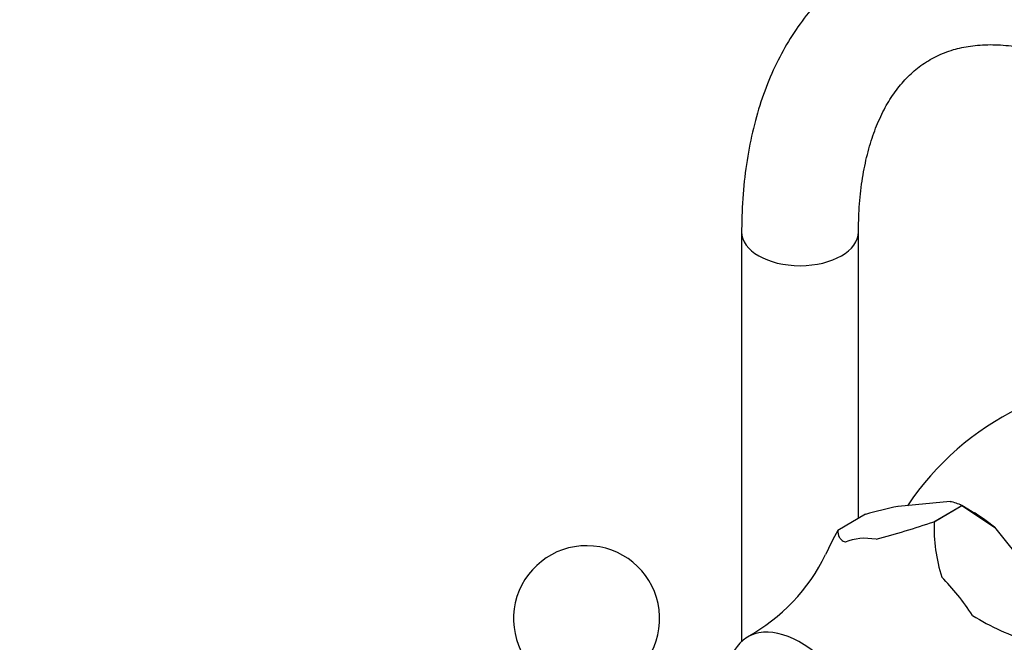
# Model space of a CAD drawing. Units: millimetres. Extents: x 0 to 1188, y 0 to 1383.
# Drawn here: x 101 to 202, y 325 to 389 of the extents above; entities that cross this region are included whole.
import ezdxf
from ezdxf import colors
from ezdxf.entities.mleader import LeaderData, LeaderLine
from ezdxf.math import Vec2, Vec3

# ---------------------------------------------------------------- set-up
doc = ezdxf.new("R2010")
doc.units = ezdxf.units.MM
doc.layers.add('DV7_Défaut', color=7, linetype='Continuous')
doc.layers.add('Défaut', color=7, linetype='Continuous')

# ---------------------------------------------------------------- blocks, each defined once
blk = doc.blocks.new('_DOT')
at = {"color": 0}
blk.add_line((0, 0), (-1, 0), dxfattribs=at)
at = {"color": 0, "const_width": 0.333}
blk.add_lwpolyline([(-0.1665, 0, 1), (0.1665, 0, 1)], format="xyb", close=True, dxfattribs=at)
blk = doc.blocks.new('SE6')
at = {"layer": 'DV7_Défaut', "color": 7, "linetype": 'Continuous'}
for p, q in [((175.21, 367.34), (175.21, 325.3)), ((187.21, 337.94), (187.21, 367.34)), ((196.61, 339.65), (191.27, 339.17)), ((194.96, 337.58), (197.83, 339.24)), ((194.97, 337.58), (197.83, 339.24)), ((197.83, 339.24), (201.16, 337.02)), ((197.83, 339.24), (197.83, 339.24)), ((198.89, 338.62), (197.83, 339.24)), ((187.93, 338.35), (185.07, 336.7)), ((185.07, 336.7), (185.07, 336.7)), ((194.96, 337.58), (194.97, 337.58)), ((201.16, 337.02), (206.51, 330.37))]:
    blk.add_line(p, q, dxfattribs=at)
for centre, radius, start, end in [((216.57, 322.97), 29.27, 86.1518, 146.2475), ((205.9, 272.06), 68.68, 102.3064, 105.1714), ((196.1, 336.12), 3.56, 61.0249, 81.7365), ((215.15, 320.17), 34.32, 151.2081, 155.8363), ((168.78, 413.78), 80.56, 284.5443, 288.9661), ((212.4, 337.1), 17.44, 178.418, 197.3534), ((159.29, 327.63), 7.5, 289.2971, 240), ((166.44, 342.72), 19.36, 298.9274, 333.9526), ((212.38, 349.74), 25.6, 238.258, 252.9285)]:
    blk.add_arc(centre, radius, start, end, dxfattribs=at)
for centre, major_axis, start_param, end_param in [((181.21, 367.34), (6, 0), 3.141782, 6.281702), ((198.89, 326.65), (-7.33, 12.7), -1.006696, -0.785398), ((192.38, 322.89), (-7.12, 12.33), 5.839232, 6.20354), ((192.38, 322.89), (-7.12, 12.33), 4.792034, 5.156342), ((181.21, 316.44), (5.38, -9.31), 0, 3.448009)]:
    blk.add_ellipse(centre, major_axis=major_axis, ratio=0.57735, start_param=start_param, end_param=end_param, dxfattribs=at)
for points, knots in [([(219.57, 392.95), (218.94, 393.3), (217.4, 394.16), (214.59, 395.51), (211.36, 396.76), (208.12, 397.71), (204.92, 398.32), (201.78, 398.61), (198.74, 398.55), (195.81, 398.16), (193.03, 397.46), (190.41, 396.44), (187.97, 395.13), (185.72, 393.54), (183.66, 391.69), (181.8, 389.58), (180.16, 387.23), (178.74, 384.64), (177.54, 381.82), (176.57, 378.78), (175.86, 375.53), (175.39, 372.14), (175.23, 369.29), (175.21, 367.77), (175.21, 367.34)], [0, 0, 0, 0, 0.026723, 0.07692, 0.127145, 0.177216, 0.226959, 0.276175, 0.324682, 0.372366, 0.419221, 0.46536, 0.510988, 0.556375, 0.60174, 0.647344, 0.693435, 0.740191, 0.787698, 0.835943, 0.884824, 0.934185, 0.983859, 1, 1, 1, 1]), ([(187.21, 367.34), (187.22, 367.89), (187.23, 369.26), (187.42, 371.62), (187.82, 374.14), (188.4, 376.45), (189.15, 378.53), (190.05, 380.37), (191.09, 381.96), (192.28, 383.33), (193.63, 384.48), (195.16, 385.41), (196.85, 386.07), (198.7, 386.47), (200.67, 386.61), (202.83, 386.48), (205.08, 386.08), (207.43, 385.41), (209.84, 384.48), (211.95, 383.46), (213.12, 382.81), (213.57, 382.55)], [0, 0, 0, 0, 0.027687, 0.080535, 0.133294, 0.186065, 0.239027, 0.292491, 0.346934, 0.403044, 0.46168, 0.523481, 0.587643, 0.643512, 0.702834, 0.759455, 0.814281, 0.868101, 0.921424, 0.974558, 1, 1, 1, 1]), ([(185.07, 336.7), (185.09, 336.46), (185.13, 336.22), (185.29, 335.91), (185.36, 335.81), (185.55, 335.64), (185.68, 335.57), (185.85, 335.51)], [0, 0, 0, 0, 0.5, 0.5, 0.75, 0.75, 1, 1, 1, 1])]:
    blk.add_open_spline(points, degree=3, knots=knots, dxfattribs=at)

msp = doc.modelspace()

# ---------------------------------------------------------------- block references
at = {"layer": 'Défaut'}
msp.add_blockref('SE6', (0, 0), dxfattribs=at)

# ---------------------------------------------------------------- leaders
at = {"layer": 'Défaut', "color": 7, "linetype": 'Continuous'}
ml = msp.add_multileader_mtext('Standard', dxfattribs=at)
ml.set_content('{\\pxsm0.9;\\fSolid Edge ISO|b1||i0||c0|p34;\\W1.;30/08/2016\\P}', color=256)
ml.set_leader_properties()
ml.set_arrow_properties(name='DOT')
ml.build(insert=Vec2(0, 0))
ml.multileader.update_dxf_attribs({"leader_type": 0, "dogleg_length": 0, "arrow_head_size": 12})
ctx = ml.context
ctx.base_point, ctx.char_height, ctx.arrow_head_size, ctx.landing_gap_size = Vec3(1100.27, 1375.73), 12, 12, 4.2
notes = []
notes.append((ctx, [(0, (0, 0, 0), (0, 0), (1, 0), 1, [])]))
ctx.mtext.insert = Vec3(1102.27, 1381.85)
for ctx, leaders in notes:
    for number, flags, end, landing, length, lines in leaders:
        leader = LeaderData()
        leader.index, (leader.has_last_leader_line, leader.has_dogleg_vector, leader.attachment_direction) = number, flags
        leader.last_leader_point, leader.dogleg_vector, leader.dogleg_length = Vec3(end), Vec3(landing), length
        for number, points, colour, breaks in lines:
            line = LeaderLine()
            line.index, line.vertices, line.color, line.breaks = number, Vec3.list(points), colors.encode_raw_color(colour), breaks
            leader.lines.append(line)
        ctx.leaders.append(leader)

doc.saveas('drawing.dxf')
